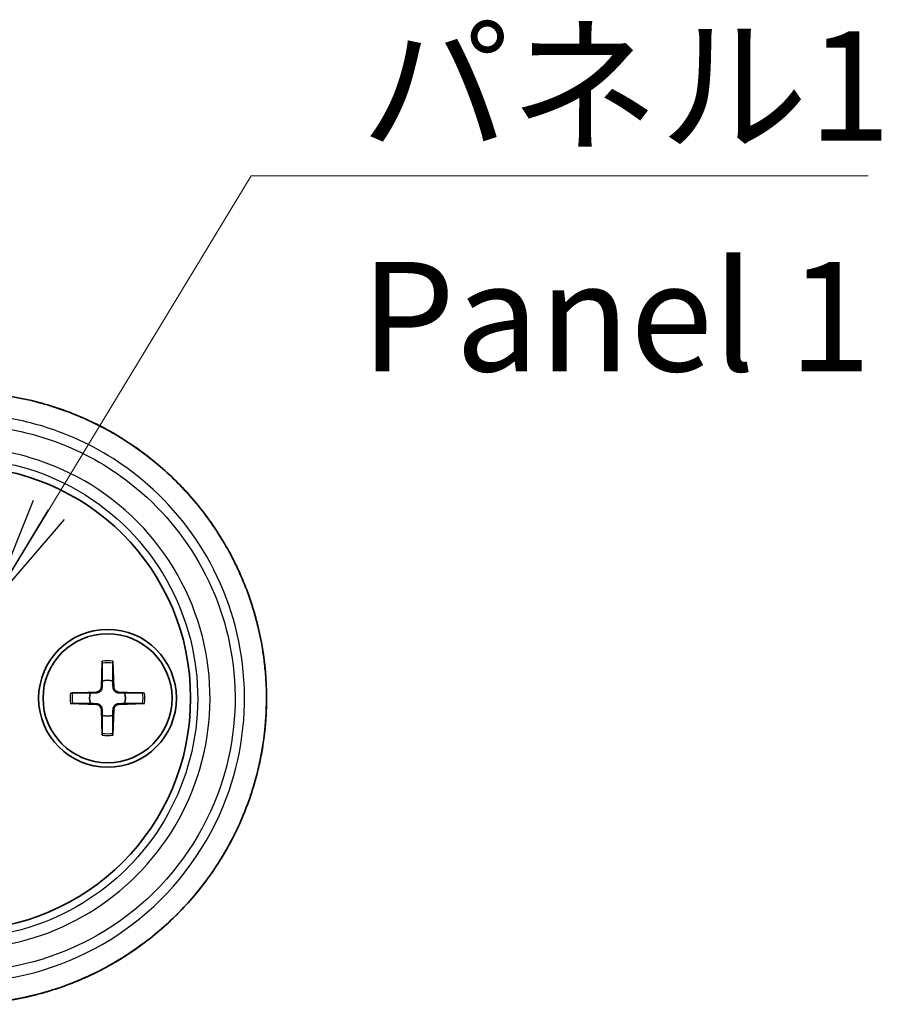
# Model space of a CAD drawing. Units: millimetres. Extents: x 0 to 2767, y 0 to 562.
# Drawn here: x 970 to 1009, y 203 to 248 of the extents above; entities that cross this region are included whole.
import ezdxf

# ---------------------------------------------------------------- set-up
doc = ezdxf.new("R2010")
doc.units = ezdxf.units.MM
doc.header["$LTSCALE"] = 1.5
for name, color, linetype, lineweight in [('Symbol (ISO)', 7, 'Continuous', 18), ('Symbol (ISO) @ 1', 7, 'Continuous', 18), ('Visible (ISO)', 7, 'Continuous', 35), ('Visible Narrow (ISO)', 7, 'Continuous', 25)]:
    doc.layers.add(name, color=color, linetype=linetype, lineweight=lineweight)
doc.styles.add('Note Text (TK)', font='MS PGothic.ttf')
doc.dimstyles.new('Default - Method 1b (TK)$7', dxfattribs={"dimscale": 1.5, "dimtxt": 2.5, "dimasz": 2.5, "dimexe": 1, "dimexo": 1.5, "dimgap": 1, "dimtad": 1, "dimrnd": 1e-08, "dimdsep": 46, "dimtxsty": 'Note Text (TK)', "dimblk": 'OPEN', "dimcen": 0.09, "dimdle": 5, "dimclrd": 256, "dimclre": 100, "dimclrt": 7, "dimadec": 1, "dimazin": 1, "dimtfac": 1, "dimtmove": 0, "dimatfit": 3, "dimldrblk": 'OPEN', "dimfxl": 0, "dimtolj": 1, "dimlwd": -1, "dimlwe": -1, "dimarcsym": 0})

# ---------------------------------------------------------------- blocks, each defined once
blk = doc.blocks.new('_Open')
at = {"color": 0, "linetype": 'ByBlock', "lineweight": -2}
for p, q in [((-1, 0.1667), (0, 0)), ((-1, -0.1667), (0, 0)), ((0, 0), (-1, 0))]:
    blk.add_line(p, q, dxfattribs=at)

msp = doc.modelspace()

# ---------------------------------------------------------------- linework, layer by layer
at = {"layer": 'Visible (ISO)'}
for p, q in [((973.4885, 218.8437), (973.4432, 217.6543)), ((973.9639, 218.8437), (974.0093, 217.6543)), ((972.0334, 217.3886), (973.2229, 217.4339)), ((975.419, 217.3886), (974.2296, 217.4339)), ((972.0334, 216.9132), (973.2229, 216.8678)), ((973.4885, 215.4581), (973.4432, 216.6475)), ((973.9639, 215.4581), (974.0093, 216.6475)), ((975.419, 216.9132), (974.2296, 216.8678))]:
    msp.add_line(p, q, dxfattribs=at)
for radius in [3.15, 2.95]:
    msp.add_circle((973.7262, 217.1509), radius, dxfattribs=at)
for centre, radius, start, end in [((966.9262, 217.1509), 10.6, 270, 90), ((973.7262, 217.1509), 0.8205, 72.75087, 107.24913), ((973.7262, 217.1509), 0.8205, 162.75087, 197.24913), ((973.2141, 217.663), 0.2292, 272.18312, 357.81688), ((974.2384, 217.663), 0.2292, 182.18312, 267.81688), ((973.7262, 217.1509), 0.8205, 342.75087, 17.24913), ((973.2141, 216.6388), 0.2292, 2.18312, 87.81688), ((974.2384, 216.6388), 0.2292, 92.18312, 177.81688), ((973.7262, 217.1509), 0.8205, 252.75087, 287.24913)]:
    msp.add_arc(centre, radius, start, end, dxfattribs=at)
for points, knots in [([(966.9238, 203.1641), (967.6738, 203.1604), (968.4238, 203.2171), (969.9061, 203.4495), (970.6382, 203.6255), (972.0653, 204.0925), (972.7602, 204.3835), (974.0942, 205.073), (974.7334, 205.4714), (975.9387, 206.3648), (976.505, 206.8595), (977.5498, 207.9321), (978.0286, 208.5096), (978.8865, 209.7319), (979.2658, 210.3763), (979.9159, 211.7151), (980.1871, 212.4093), (980.615, 213.8299), (980.7721, 214.5561), (980.9692, 216.0227), (981.0094, 216.7631), (980.9723, 218.2404), (980.895, 218.9773), (980.625, 220.4301), (980.4322, 221.1461), (979.9354, 222.54), (979.6311, 223.2178), (978.9181, 224.5188), (978.5091, 225.1416), (977.5958, 226.3167), (977.0913, 226.8685), (975.9991, 227.8866), (975.4112, 228.3525), (974.1671, 229.1856), (973.5107, 229.5526), (972.1467, 230.1774), (971.439, 230.435), (970.099, 230.8042), (969.471, 230.9318), (968.2032, 231.1), (967.5635, 231.1408), (966.9238, 231.1376)], [0, 0, 0, 0, 0.2179176, 0.2179176, 0.4361611, 0.4361611, 0.6545499, 0.6545499, 0.8727825, 0.8727825, 1.0905478, 1.0905478, 1.3075841, 1.3075841, 1.5236747, 1.5236747, 1.7388225, 1.7388225, 1.953147, 1.953147, 2.1669458, 2.1669458, 2.3806, 2.3806, 2.5945308, 2.5945308, 2.8090768, 2.8090768, 3.0245064, 3.0245064, 3.2409053, 3.2409053, 3.4581782, 3.4581782, 3.6761296, 3.6761296, 3.8944436, 3.8944436, 4.0803205, 4.0803205, 4.2661975, 4.2661975, 4.2661975, 4.2661975]), ([(971.0387, 230.5411), (971.1434, 230.5096), (971.2476, 230.4768), (971.6068, 230.3593), (971.8597, 230.2684), (972.1098, 230.1703)], [0.40437552, 0.40437552, 0.40437552, 0.40437552, 0.43616108, 0.43616108, 0.51427524, 0.51427524, 0.51427524, 0.51427524]), ([(973.1252, 229.725), (973.2266, 229.6756), (973.3273, 229.6251), (973.6579, 229.4542), (973.8851, 229.3287), (974.1086, 229.197)], [0.62177927, 0.62177927, 0.62177927, 0.62177927, 0.65454991, 0.65454991, 0.72997614, 0.72997614, 0.72997614, 0.72997614]), ([(975.0694, 228.5765), (975.1592, 228.5131), (975.2483, 228.4487), (975.547, 228.2273), (975.7529, 228.0655), (975.9541, 227.8981)], [0.84082433, 0.84082433, 0.84082433, 0.84082433, 0.8727825, 0.8727825, 0.94884474, 0.94884474, 0.94884474, 0.94884474]), ([(976.7858, 227.1479), (976.8676, 227.0679), (976.9484, 226.987), (977.2092, 226.7193), (977.3851, 226.5284), (977.5555, 226.3328)], [1.05732572, 1.05732572, 1.05732572, 1.05732572, 1.09054783, 1.09054783, 1.16585445, 1.16585445, 1.16585445, 1.16585445]), ([(978.2616, 225.4531), (978.3283, 225.3628), (978.3939, 225.2716), (978.6, 224.978), (978.7362, 224.7725), (978.8669, 224.5636)], [1.27499446, 1.27499446, 1.27499446, 1.27499446, 1.30758414, 1.30758414, 1.37904008, 1.37904008, 1.37904008, 1.37904008]), ([(979.4361, 223.5649), (979.4892, 223.4621), (979.541, 223.3586), (979.7054, 223.0202), (979.8126, 222.7827), (979.9131, 222.5423)], [1.49013962, 1.49013962, 1.49013962, 1.49013962, 1.52367471, 1.52367471, 1.59914374, 1.59914374, 1.59914374, 1.59914374]), ([(980.2961, 221.5153), (980.3326, 221.4043), (980.3677, 221.2927), (980.4727, 220.9441), (980.5378, 220.7054), (980.5964, 220.4651)], [1.70497871, 1.70497871, 1.70497871, 1.70497871, 1.73882254, 1.73882254, 1.81039461, 1.81039461, 1.81039461, 1.81039461]), ([(980.8199, 219.3574), (980.8383, 219.2423), (980.8553, 219.127), (980.9048, 218.7583), (980.9319, 218.5041), (980.952, 218.2495)], [1.91942159, 1.91942159, 1.91942159, 1.91942159, 1.95314699, 1.95314699, 2.02704999, 2.02704999, 2.02704999, 2.02704999]), ([(973.4861, 218.7565), (973.4862, 218.7612), (973.4863, 218.7677), (973.4866, 218.7831), (973.4869, 218.7951), (973.4876, 218.8173), (973.4881, 218.8316), (973.4885, 218.8437)], [0.032870253, 0.032870253, 0.032870253, 0.032870253, 0.035756906, 0.035756906, 0.039354308, 0.039354308, 0.042984581, 0.042984581, 0.042984581, 0.042984581]), ([(973.9639, 218.8437), (973.9644, 218.8316), (973.9649, 218.8173), (973.9656, 218.7951), (973.9659, 218.7831), (973.9662, 218.7677), (973.9663, 218.7612), (973.9663, 218.7565)], [0.014340112, 0.014340112, 0.014340112, 0.014340112, 0.017970384, 0.017970384, 0.021567786, 0.021567786, 0.02445444, 0.02445444, 0.02445444, 0.02445444]), ([(972.0334, 217.3886), (972.0455, 217.389), (972.0598, 217.3895), (972.082, 217.3902), (972.094, 217.3905), (972.1094, 217.3909), (972.1159, 217.3909), (972.1206, 217.391)], [0.014340112, 0.014340112, 0.014340112, 0.014340112, 0.017970384, 0.017970384, 0.021567786, 0.021567786, 0.02445444, 0.02445444, 0.02445444, 0.02445444]), ([(973.4746, 217.6531), (973.4741, 217.6374), (973.4722, 217.6219), (973.4644, 217.5849), (973.4561, 217.5611), (973.4321, 217.5162), (973.4163, 217.4952), (973.3819, 217.4608), (973.3609, 217.445), (973.316, 217.421), (973.2922, 217.4127), (973.2552, 217.4049), (973.2397, 217.403), (973.2241, 217.4025)], [0.115860482, 0.115860482, 0.115860482, 0.115860482, 0.120744523, 0.120744523, 0.128056016, 0.128056016, 0.135367509, 0.135367509, 0.142679003, 0.142679003, 0.149990496, 0.149990496, 0.154874537, 0.154874537, 0.154874537, 0.154874537]), ([(974.2284, 217.4025), (974.2127, 217.403), (974.1972, 217.4049), (974.1603, 217.4127), (974.1364, 217.421), (974.0916, 217.445), (974.0706, 217.4608), (974.0361, 217.4952), (974.0204, 217.5162), (973.9963, 217.5611), (973.9881, 217.5849), (973.9802, 217.6219), (973.9783, 217.6374), (973.9779, 217.6531)], [0.115860482, 0.115860482, 0.115860482, 0.115860482, 0.120744523, 0.120744523, 0.128056016, 0.128056016, 0.135367509, 0.135367509, 0.142679003, 0.142679003, 0.149990496, 0.149990496, 0.154874537, 0.154874537, 0.154874537, 0.154874537]), ([(975.3319, 217.391), (975.3366, 217.3909), (975.3431, 217.3909), (975.3584, 217.3905), (975.3704, 217.3902), (975.3927, 217.3895), (975.4069, 217.389), (975.419, 217.3886)], [0.032870253, 0.032870253, 0.032870253, 0.032870253, 0.035756906, 0.035756906, 0.039354308, 0.039354308, 0.042984581, 0.042984581, 0.042984581, 0.042984581]), ([(980.9952, 217.1509), (980.9952, 217.0338), (980.9938, 216.9168), (980.9845, 216.5503), (980.9716, 216.301), (980.952, 216.0523)], [2.133088, 2.133088, 2.133088, 2.133088, 2.16694584, 2.16694584, 2.23912443, 2.23912443, 2.23912443, 2.23912443]), ([(972.1206, 216.9108), (972.1159, 216.9108), (972.1094, 216.9109), (972.094, 216.9112), (972.082, 216.9115), (972.0598, 216.9122), (972.0455, 216.9127), (972.0334, 216.9132)], [0.032870253, 0.032870253, 0.032870253, 0.032870253, 0.035756906, 0.035756906, 0.039354308, 0.039354308, 0.042984581, 0.042984581, 0.042984581, 0.042984581]), ([(973.2241, 216.8992), (973.2397, 216.8988), (973.2552, 216.8969), (973.2922, 216.889), (973.316, 216.8808), (973.3609, 216.8567), (973.3819, 216.841), (973.4163, 216.8065), (973.4321, 216.7855), (973.4561, 216.7407), (973.4644, 216.7168), (973.4722, 216.6799), (973.4741, 216.6644), (973.4746, 216.6487)], [0.115860482, 0.115860482, 0.115860482, 0.115860482, 0.120744523, 0.120744523, 0.128056016, 0.128056016, 0.135367509, 0.135367509, 0.142679003, 0.142679003, 0.149990496, 0.149990496, 0.154874537, 0.154874537, 0.154874537, 0.154874537]), ([(973.9779, 216.6487), (973.9783, 216.6644), (973.9802, 216.6799), (973.9881, 216.7168), (973.9963, 216.7407), (974.0204, 216.7855), (974.0361, 216.8065), (974.0706, 216.841), (974.0916, 216.8567), (974.1364, 216.8808), (974.1603, 216.889), (974.1972, 216.8969), (974.2127, 216.8988), (974.2284, 216.8992)], [0.115860482, 0.115860482, 0.115860482, 0.115860482, 0.120744523, 0.120744523, 0.128056016, 0.128056016, 0.135367509, 0.135367509, 0.142679003, 0.142679003, 0.149990496, 0.149990496, 0.154874537, 0.154874537, 0.154874537, 0.154874537]), ([(975.419, 216.9132), (975.4069, 216.9127), (975.3927, 216.9122), (975.3704, 216.9115), (975.3584, 216.9112), (975.3431, 216.9109), (975.3366, 216.9108), (975.3319, 216.9108)], [0.014340112, 0.014340112, 0.014340112, 0.014340112, 0.017970384, 0.017970384, 0.021567786, 0.021567786, 0.02445444, 0.02445444, 0.02445444, 0.02445444]), ([(973.4885, 215.4581), (973.4881, 215.4702), (973.4876, 215.4844), (973.4869, 215.5067), (973.4866, 215.5187), (973.4863, 215.534), (973.4862, 215.5405), (973.4861, 215.5452)], [0.014340112, 0.014340112, 0.014340112, 0.014340112, 0.017970384, 0.017970384, 0.021567786, 0.021567786, 0.02445444, 0.02445444, 0.02445444, 0.02445444]), ([(973.9663, 215.5452), (973.9663, 215.5405), (973.9662, 215.534), (973.9659, 215.5187), (973.9656, 215.5067), (973.9649, 215.4844), (973.9644, 215.4702), (973.9639, 215.4581)], [0.032870253, 0.032870253, 0.032870253, 0.032870253, 0.035756906, 0.035756906, 0.039354308, 0.039354308, 0.042984581, 0.042984581, 0.042984581, 0.042984581]), ([(980.8199, 214.9443), (980.8014, 214.8288), (980.7815, 214.7135), (980.7126, 214.3431), (980.658, 214.089), (980.5964, 213.8366)], [2.3467521, 2.3467521, 2.3467521, 2.3467521, 2.38059999, 2.38059999, 2.45578267, 2.45578267, 2.45578267, 2.45578267]), ([(980.2961, 212.7864), (980.2601, 212.6771), (980.2228, 212.5681), (980.1001, 212.2239), (980.0097, 211.9903), (979.9131, 211.7594)], [2.56119816, 2.56119816, 2.56119816, 2.56119816, 2.59453075, 2.59453075, 2.66702525, 2.66702525, 2.66702525, 2.66702525]), ([(979.4361, 210.7368), (979.3837, 210.6355), (979.3301, 210.5348), (979.1459, 210.1986), (979.0097, 209.9663), (978.8669, 209.7381)], [2.77602145, 2.77602145, 2.77602145, 2.77602145, 2.80907682, 2.80907682, 2.88712384, 2.88712384, 2.88712384, 2.88712384]), ([(978.2616, 208.8486), (978.1933, 208.7562), (978.124, 208.6646), (977.8931, 208.3676), (977.727, 208.1659), (977.5555, 207.9689)], [2.99117786, 2.99117786, 2.99117786, 2.99117786, 3.0245064, 3.0245064, 3.10032157, 3.10032157, 3.10032157, 3.10032157]), ([(976.7858, 207.1538), (976.7069, 207.0767), (976.627, 207.0005), (976.3538, 206.7458), (976.1563, 206.5719), (975.9541, 206.4036)], [3.20884566, 3.20884566, 3.20884566, 3.20884566, 3.24090528, 3.24090528, 3.31732334, 3.31732334, 3.31732334, 3.31732334]), ([(975.0694, 205.7253), (974.9771, 205.6602), (974.884, 205.5962), (974.5671, 205.384), (974.3398, 205.241), (974.1086, 205.1048)], [3.42534872, 3.42534872, 3.42534872, 3.42534872, 3.45817821, 3.45817821, 3.53620618, 3.53620618, 3.53620618, 3.53620618]), ([(973.1252, 204.5768), (973.0271, 204.529), (972.9285, 204.4824), (972.5924, 204.3285), (972.3524, 204.2266), (972.1098, 204.1314)], [3.64440694, 3.64440694, 3.64440694, 3.64440694, 3.67612962, 3.67612962, 3.75190989, 3.75190989, 3.75190989, 3.75190989]), ([(971.0387, 203.7606), (970.9313, 203.7282), (970.8234, 203.6971), (970.099, 203.4975), (969.471, 203.37), (968.2032, 203.2017), (967.5635, 203.161), (966.9238, 203.1641)], [3.86181035, 3.86181035, 3.86181035, 3.86181035, 3.89444357, 3.89444357, 4.08032054, 4.08032054, 4.26619752, 4.26619752, 4.26619752, 4.26619752])]:
    msp.add_open_spline(points, degree=3, knots=knots, dxfattribs=at)
for points, weights in [([(973.4861, 218.7565), (973.4842, 218.2095), (973.4829, 217.9345)], [1.0028781703, 1.06436427035, 1]), ([(973.9695, 217.9345), (973.9682, 218.2095), (973.9663, 218.7565)], [1, 1.06436427035, 1.0028781703]), ([(973.4829, 217.9345), (973.478, 217.7673), (973.4746, 217.6531)], [1, 1.17095272194, 1.31383827989]), ([(973.9779, 217.6531), (973.9744, 217.7673), (973.9695, 217.9345)], [1.31383827989, 1.17095272194, 1]), ([(972.9426, 217.3942), (972.6676, 217.3929), (972.1206, 217.391)], [1, 1.06436427035, 1.0028781703]), ([(973.2241, 217.4025), (973.1098, 217.3991), (972.9426, 217.3942)], [1.31383827989, 1.17095272194, 1]), ([(974.5098, 217.3942), (974.3427, 217.3991), (974.2284, 217.4025)], [1, 1.17095272194, 1.31383827989]), ([(975.3319, 217.391), (974.7848, 217.3929), (974.5098, 217.3942)], [1.0028781703, 1.06436427035, 1]), ([(972.1206, 216.9108), (972.6676, 216.9089), (972.9426, 216.9076)], [1.0028781703, 1.06436427035, 1]), ([(972.9426, 216.9076), (973.1098, 216.9027), (973.2241, 216.8992)], [1, 1.17095272194, 1.31383827989]), ([(973.4746, 216.6487), (973.478, 216.5344), (973.4829, 216.3673)], [1.31383827989, 1.17095272194, 1]), ([(973.9695, 216.3673), (973.9744, 216.5344), (973.9779, 216.6487)], [1, 1.17095272194, 1.31383827989]), ([(974.2284, 216.8992), (974.3427, 216.9027), (974.5098, 216.9076)], [1.31383827989, 1.17095272194, 1]), ([(974.5098, 216.9076), (974.7848, 216.9089), (975.3319, 216.9108)], [1, 1.06436427035, 1.0028781703]), ([(973.4829, 216.3673), (973.4842, 216.0923), (973.4861, 215.5452)], [1, 1.06436427035, 1.0028781703]), ([(973.9663, 215.5452), (973.9682, 216.0923), (973.9695, 216.3673)], [1.0028781703, 1.06436427035, 1])]:
    msp.add_rational_spline(points, weights, degree=2, dxfattribs=at)
at = {"layer": 'Visible Narrow (ISO)'}
for p, q in [((973.2229, 217.4339), (973.2241, 217.4025)), ((973.4432, 217.6543), (973.4746, 217.6531)), ((974.0093, 217.6543), (973.9779, 217.6531)), ((974.2296, 217.4339), (974.2284, 217.4025)), ((973.2229, 216.8678), (973.2241, 216.8992)), ((973.4432, 216.6475), (973.4746, 216.6487)), ((974.0093, 216.6475), (973.9779, 216.6487)), ((974.2296, 216.8678), (974.2284, 216.8992))]:
    msp.add_line(p, q, dxfattribs=at)
for radius, start, end in [(1.6235, 81.49551, 98.50449), (1.7094, 82.0069, 97.9931), (1.6235, 171.49551, 188.50449), (1.6235, 351.49551, 8.50449), (1.7094, 172.0069, 187.9931), (1.7094, 352.0069, 7.9931), (1.6235, 261.49551, 278.50449), (1.7094, 262.0069, 277.9931)]:
    msp.add_arc((973.7262, 217.1509), radius, start, end, dxfattribs=at)
for points, knots in [([(966.9262, 231.1369), (968.7046, 231.1453), (970.4823, 230.8115), (974.3586, 229.2826), (976.3513, 227.8257), (979.3317, 224.1599), (980.3417, 221.9752), (981.1397, 217.635), (981.052, 215.5075), (979.9942, 211.5961), (979.0687, 209.8031), (976.6467, 206.8542), (975.1924, 205.6655), (972.3143, 204.137), (970.9621, 203.664), (968.6986, 203.2407), (967.8124, 203.1606), (966.9262, 203.1648)], [-4.2661975, -4.2661975, -4.2661975, -4.2661975, -3.7495006, -3.7495006, -3.0543996, -3.0543996, -2.3781227, -2.3781227, -1.7771197, -1.7771197, -1.2050139, -1.2050139, -0.6694522, -0.6694522, -0.2574816, -0.2574816, 0, 0, 0, 0]), ([(966.9262, 204.1603), (967.6892, 204.1567), (968.4522, 204.2203), (971.391, 204.728), (973.476, 205.6759), (976.9664, 208.515), (978.3482, 210.4284), (979.8493, 214.4041), (980.1189, 216.4032), (979.7623, 220.2111), (979.1855, 222.0215), (977.3859, 225.1464), (976.2028, 226.4819), (973.7318, 228.339), (972.5324, 228.978), (970.4708, 229.695), (969.6512, 229.8938), (968.8199, 230.012)], [-3.7674102, -3.7674102, -3.7674102, -3.7674102, -3.5463507, -3.5463507, -2.9028561, -2.9028561, -2.2427405, -2.2427405, -1.6753971, -1.6753971, -1.1391426, -1.1391426, -0.632857, -0.632857, -0.2434065, -0.2434065, 0, 0, 0, 0]), ([(968.7967, 229.518), (969.5974, 229.4045), (970.3869, 229.2135), (972.3727, 228.5244), (973.5282, 227.9102), (975.9086, 226.1246), (977.0485, 224.8405), (978.7825, 221.8354), (979.3383, 220.0941), (979.6819, 216.4317), (979.422, 214.5091), (977.9756, 210.6854), (976.6443, 208.8455), (973.2816, 206.1157), (971.2732, 205.2047), (968.4426, 204.7171), (967.7077, 204.656), (966.9729, 204.6596)], [0, 0, 0, 0, 0.2434065, 0.2434065, 0.632857, 0.632857, 1.1391426, 1.1391426, 1.6753971, 1.6753971, 2.2427405, 2.2427405, 2.9028561, 2.9028561, 3.5463507, 3.5463507, 3.7674102, 3.7674102, 3.7674102, 3.7674102]), ([(966.9729, 205.6824), (968.1244, 205.6862), (969.2746, 205.8643), (972.1293, 206.7593), (973.7495, 207.7394), (976.4018, 210.3893), (977.4085, 212.0809), (978.4899, 215.7538), (978.5598, 217.7319), (977.7155, 221.5816), (976.7478, 223.4358), (973.9816, 226.4366), (972.1691, 227.5637), (969.7347, 228.2834), (969.2682, 228.3903), (968.7967, 228.4676)], [-3.4212572, -3.4212572, -3.4212572, -3.4212572, -3.07486, -3.07486, -2.5206246, -2.5206246, -1.9469342, -1.9469342, -1.3713782, -1.3713782, -0.7642048, -0.7642048, -0.1437889, -0.1437889, 0, 0, 0, 0]), ([(968.6677, 227.9743), (969.1179, 227.9002), (969.5633, 227.798), (971.8877, 227.1093), (973.6181, 226.0311), (976.2588, 223.161), (977.1826, 221.3879), (977.9884, 217.7064), (977.9218, 215.8149), (976.8894, 212.3026), (975.9286, 210.6849), (973.3965, 208.1504), (971.8497, 207.2128), (969.1241, 206.3564), (968.0258, 206.1858), (966.9262, 206.1821)], [0, 0, 0, 0, 0.1437889, 0.1437889, 0.7642048, 0.7642048, 1.3713782, 1.3713782, 1.9469342, 1.9469342, 2.5206246, 2.5206246, 3.07486, 3.07486, 3.4212572, 3.4212572, 3.4212572, 3.4212572])]:
    msp.add_open_spline(points, degree=3, knots=knots, dxfattribs=at)

# ---------------------------------------------------------------- texts
at = {"layer": 'Symbol (ISO)', "color": 7, "insert": (985.3004, 247.6435), "char_height": 5, "width": 25.672514, "attachment_point": 1, "line_spacing_factor": 1.265217, "style": 'Note Text (TK)'}
msp.add_mtext('\\fＭＳ Ｐゴシック|b0|i0;パネル1\\P\\fＭＳ Ｐゴシック|b0|i0;Panel 1', dxfattribs=at)

# ---------------------------------------------------------------- leaders
at = {"layer": 'Symbol (ISO) @ 1', "color": 100, "true_color": 0x00ff40, "annotation_type": 0, "has_hookline": 1, "hookline_direction": 0, "text_width": 23.2102}
msp.add_leader([(968.44, 221.4865), (980.3004, 241.0373), (985.3004, 241.0373)], dimstyle='Default - Method 1b (TK)$7', override={"dimscale": 1, "dimtxt": 5, "dimasz": 5, "dimgap": 0, "dimtad": 1}, dxfattribs=at)

doc.saveas('drawing.dxf')
